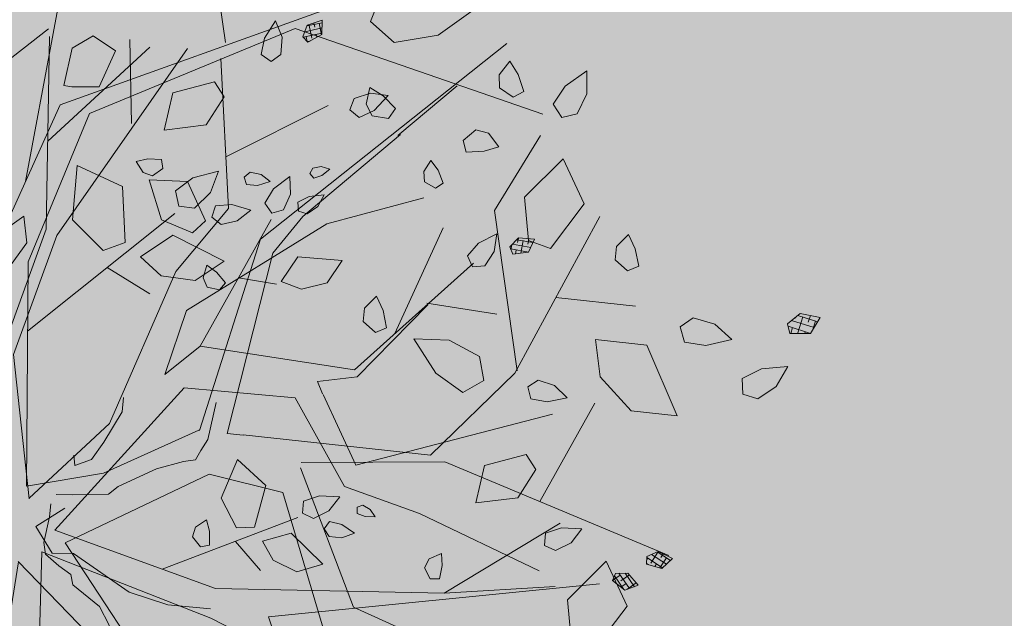
# Model space of a CAD drawing. Units: millimetres. Extents: x 203 to 644, y -205 to 39.
# Drawn here: x 579 to 580, y 36 to 36 of the extents above; entities that cross this region are included whole.
import ezdxf

# ---------------------------------------------------------------- set-up
doc = ezdxf.new("R2010")
doc.units = ezdxf.units.MM
doc.layers.get('0').update_dxf_attribs({"lineweight": 9})
for name, color, linetype, lineweight in [('ARBUSTO', 63, 'Continuous', 5), ('GRASS', 113, 'Continuous', 20), ('JARDINERIA', 76, 'Continuous', 13), ('NOMBRES', 75, 'Continuous', 5), ('VEGET', 84, 'Continuous', 5)]:
    doc.layers.add(name, color=color, linetype=linetype, lineweight=lineweight)
pattern_1 = [(217.5, (83.52932, 40.078736), (0.0016000313, -0.0489413237), [0, -0.038608, 0, -0.04318, 0, -0.041275]), (187.5, (83.52932, 40.078736), (-0.044952328, -0.07168251), [0, -0.020828, 0, -0.034798, 0, -0.013335]), (147.5, (83.56056, 40.078736), (-0.079099237, -0.0001437185), [0, -0.0127, 0, -0.04572, 0, -0.05969]), (137.5, (83.56056, 40.078736), (-0.076355645, -0.022292932), [0, -0.00635, 0, -0.029972, 0, -0.03429])]

# ---------------------------------------------------------------- blocks, each defined once
blk = doc.blocks.new('ALISOpl')
h = blk.add_hatch()
h.set_pattern_fill('ANSI38', color=256, scale=0.1, angle=-168.8398, style=0)
h.set_pattern_definition([(236.160174, (30.222125, 209.637067), (0.0103824699, -0.00696091365), []), (326.160174, (30.222125, 209.637067), (0.02772585344, -0.0035393574), [0.03125, -0.01875])])
h.paths.add_polyline_path([(-0.3182, 1.3415), (-0.2996, 1.3408), (-0.2884, 1.3779), (-0.312, 1.4038), (-0.3299, 1.3698)])
h = blk.add_hatch()
h.set_pattern_fill('ANSI38', color=256, scale=0.1, style=0)
h.set_pattern_definition([(45, (-170.075399, -126.814874), (-0.0088388348, 0.0088388348), []), (135, (-170.075399, -126.814874), (-0.0265165043, 0.0088388348), [0.03125, -0.01875])])
h.paths.add_polyline_path([(-0.3263, 1.2736), (-0.3533, 1.3055), (-0.3927, 1.323), (-0.383, 1.2743), (-0.3611, 1.2399), (-0.3318, 1.2445)])
h.paths.add_polyline_path([(-0.3381, 1.0234), (-0.3532, 1.0979), (-0.3602, 1.1045), (-0.3966, 1.1132), (-0.4509, 1.0234), (-0.4026, 0.9435)])
h.paths.add_polyline_path([(0.1409, 0.952), (0.1295, 1.0163), (0.0459, 0.9476), (0.0585, 0.8762), (0.107, 0.897)])
h.paths.add_polyline_path([(0.5807, 1.0462), (0.5323, 1.0803), (0.4517, 1.0575), (0.3872, 1.0004), (0.484, 0.9776), (0.5644, 0.989)])
h.paths.add_polyline_path([(0.8225, 0.9776), (0.7801, 0.9877), (0.7258, 0.8977), (0.7741, 0.818), (0.8385, 0.8977)])
h.paths.add_polyline_path([(0.3766, 0.4929), (0.2832, 0.491), (0.3202, 0.3952), (0.3975, 0.3692), (0.4272, 0.4009)])
h.paths.add_polyline_path([(0.6097, 0.4514), (0.5015, 0.4525), (0.4653, 0.3897), (0.5158, 0.3744), (0.5771, 0.3948)])
h.paths.add_polyline_path([(0.5299, 0.5555), (0.5254, 0.5984), (0.488, 0.5657), (0.4692, 0.5295), (0.4878, 0.5064), (0.5158, 0.5162)])
h.paths.add_polyline_path([(1.1731, 0.3775), (1.0908, 0.3921), (1.0461, 0.3533), (1.0678, 0.2981), (1.1492, 0.2948), (1.2431, 0.3271)])
h.paths.add_polyline_path([(1.2415, 0.1219), (1.177, 0.1105), (1.1608, 0.0534), (1.2092, -0.0265), (1.2254, -0.0151), (1.2738, 0.0306)])
h.paths.add_polyline_path([(0.9029, -0.2319), (0.8546, -0.1975), (0.7741, -0.2205), (0.7095, -0.2775), (0.8062, -0.3002), (0.8869, -0.2888)])
h.paths.add_polyline_path([(1.1349, -0.3126), (1.0471, -0.3657), (1.0348, -0.4463), (1.0713, -0.4701), (1.153, -0.4043)])
h.paths.add_polyline_path([(1.4509, -0.2319), (1.4026, -0.1975), (1.3219, -0.2205), (1.2575, -0.2775), (1.3542, -0.3002), (1.4349, -0.2888)])
h.paths.add_polyline_path([(1.4041, 0.1074), (1.3629, 0.1147), (1.3405, 0.0953), (1.3514, 0.0677), (1.3921, 0.0661), (1.4391, 0.0822)])
h.paths.add_polyline_path([(1.4367, 0.3998), (1.364, 0.4583), (1.3308, 0.3612), (1.3732, 0.2916), (1.4164, 0.2968)])
h.paths.add_polyline_path([(1.3141, 0.3069), (1.2898, 0.3425), (1.2725, 0.2959), (1.2731, 0.2552), (1.3005, 0.2437), (1.3204, 0.2656)])
h.paths.add_polyline_path([(1.5065, 0.2885), (1.4383, 0.2637), (1.4672, 0.2196), (1.5273, 0.1958), (1.5886, 0.2181)])
h.paths.add_polyline_path([(1.6185, 0.385), (1.5689, 0.3839), (1.5312, 0.3683), (1.5306, 0.3386), (1.5583, 0.3281), (1.5944, 0.3492)])
h.paths.add_polyline_path([(1.6279, 0.3181), (1.5977, 0.3228), (1.5857, 0.3041), (1.5993, 0.2865), (1.6306, 0.2859), (1.6601, 0.2993)])
h.paths.add_polyline_path([(1.6946, 0.3595), (1.6758, 0.3687), (1.6624, 0.3624), (1.6638, 0.3476), (1.6831, 0.3413), (1.7079, 0.3425)])
h.paths.add_polyline_path([(1.2904, 0.4879), (1.2554, 0.5131), (1.2142, 0.5204), (1.1919, 0.501), (1.2027, 0.4734), (1.2434, 0.4717)])
h.paths.add_polyline_path([(0.8205, 0.6514), (0.7991, 0.671), (0.7868, 0.6414), (0.7938, 0.6176), (0.8229, 0.6076), (0.8392, 0.6234)])
h.paths.add_polyline_path([(0.6211, 0.6234), (0.6, 0.6277), (0.5797, 0.6227), (0.5735, 0.6093), (0.584, 0.5989), (0.603, 0.6064)])
h.paths.add_polyline_path([(0.5984, 0.5303), (0.6123, 0.5595), (0.5756, 0.5532), (0.5494, 0.5374), (0.5522, 0.5153), (0.5739, 0.5106)])
h.paths.add_polyline_path([(0.944, -0.453), (0.8796, -0.4644), (0.8636, -0.5213), (0.9119, -0.6012), (0.928, -0.5898), (0.9763, -0.5443)])
h.paths.add_polyline_path([(0.9765, -0.4137), (0.9871, -0.3867), (0.9552, -0.3857), (0.9354, -0.4008), (0.9365, -0.4316), (0.9571, -0.4411)])
h.paths.add_polyline_path([(1.0558, -0.1627), (1.0483, -0.1346), (1.022, -0.1528), (1.015, -0.1767), (1.0341, -0.2008), (1.0563, -0.1963)])
h.paths.add_polyline_path([(1.135, -0.5343), (1.0668, -0.5095), (1.0605, -0.5619), (1.0913, -0.6187), (1.1526, -0.641)])
h.paths.add_polyline_path([(1.244, -0.5014), (1.2052, -0.4891), (1.1856, -0.5114), (1.2001, -0.5373), (1.2413, -0.5443), (1.2828, -0.5325)])
h.paths.add_polyline_path([(1.3805, -0.4434), (1.3334, -0.4274), (1.2927, -0.4292), (1.282, -0.4569), (1.3044, -0.4762), (1.3456, -0.4687)])
h.paths.add_polyline_path([(1.2872, -0.2959), (1.2577, -0.2984), (1.2502, -0.3271), (1.2822, -0.3524), (1.3297, -0.3669), (1.3162, -0.326)])
h.paths.add_polyline_path([(1.2917, -0.7229), (1.2642, -0.7066), (1.2396, -0.7101), (1.2256, -0.7376), (1.2389, -0.7559), (1.2692, -0.7414)])
h.paths.add_polyline_path([(1.2469, -0.5897), (1.2269, -0.5667), (1.2056, -0.5733), (1.2048, -0.5955), (1.2284, -0.6161), (1.2595, -0.6248)])
h.paths.add_polyline_path([(1.0771, -0.8135), (1.086, -0.7858), (1.0541, -0.7869), (1.0353, -0.8032), (1.0383, -0.8339), (1.0594, -0.8421)])
h.paths.add_polyline_path([(0.7418, -0.8481), (0.6548, -0.8481), (0.7258, -0.9735), (0.8225, -0.9735), (0.8062, -0.905)])
h.paths.add_polyline_path([(0.9299, -1.0839), (0.9254, -1.0823), (0.9215, -1.071), (0.8652, -1.0622), (0.859, -1.0816), (0.8416, -1.0585), (0.8344, -1.0574), (0.7732, -1.1112), (0.7859, -1.1529), (0.8908, -1.155)])
h.paths.add_polyline_path([(0.8664, -0.9991), (0.841, -0.9839), (0.8181, -1.0027), (0.8291, -1.0419), (0.8416, -1.0585), (0.8652, -1.0622), (0.8722, -1.0405)])
h.paths.add_polyline_path([(0.7511, -1.0137), (0.7263, -1.0125), (0.7074, -1.0368), (0.717, -1.0573), (0.7495, -1.0488), (0.775, -1.0349)])
h.paths.add_polyline_path([(0.9749, -1.0545), (0.9388, -1.0358), (0.9157, -1.0543), (0.9215, -1.071), (0.9358, -1.0732), (0.9299, -1.0839), (0.9648, -1.0964), (1.0077, -1.0919)])
h.paths.add_polyline_path([(0.7934, -1.243), (0.7571, -1.1802), (0.7186, -1.2163), (0.7057, -1.2796), (0.7383, -1.3361)])
h.paths.add_polyline_path([(0.8981, -1.2879), (0.8762, -1.2536), (0.8469, -1.2581), (0.8414, -1.2872), (0.8684, -1.3191), (0.9078, -1.3366)])
h.paths.add_polyline_path([(0.843, -1.3269), (0.8224, -1.3183), (0.8075, -1.3348), (0.8123, -1.3658), (0.8306, -1.3924), (0.8435, -1.3575)])
h.paths.add_polyline_path([(0.4033, -1.1561), (0.3611, -1.146), (0.3066, -1.236), (0.3549, -1.3158), (0.4194, -1.236)])
h.paths.add_polyline_path([(0.2963, -1.1735), (0.2737, -1.1632), (0.2471, -1.1787), (0.2484, -1.2013), (0.2817, -1.2055), (0.3057, -1.2027), (0.3078, -1.1965)])
h.paths.add_polyline_path([(0.1278, -1.0574), (0.0463, -1.0593), (0.0292, -1.0993), (0.1082, -1.1684), (0.1953, -1.1347)])
h.paths.add_polyline_path([(0.0921, -0.9704), (0.0738, -0.9535), (0.0437, -0.9599), (0.0379, -0.9818), (0.0682, -0.9962), (0.0967, -1.002)])
h.paths.add_polyline_path([(-0.0104, -1.1018), (-0.0631, -1.1047), (-0.1137, -1.1449), (-0.125, -1.2091), (-0.023, -1.1732)])
h.paths.add_polyline_path([(-0.0966, -1.035), (-0.161, -0.9781), (-0.2482, -0.9781), (-0.1773, -1.1036), (-0.0806, -1.1036)])
h.paths.add_polyline_path([(0.0337, -1.2345), (0.0083, -1.2192), (-0.0146, -1.2379), (-0.0144, -1.2797), (0.0045, -1.3185), (0.0284, -1.2749)])
h.paths.add_polyline_path([(0.1011, -1.2935), (0.0715, -1.2953), (0.0573, -1.3335), (0.0582, -1.3831), (0.093, -1.3576), (0.1126, -1.3207)])
h.paths.add_polyline_path([(-0.0389, -1.2694), (-0.0491, -1.2496), (-0.0711, -1.2526), (-0.0874, -1.2794), (-0.0905, -1.3116), (-0.0581, -1.2931)])
h.paths.add_polyline_path([(0.329, -1.3841), (0.2997, -1.3886), (0.2942, -1.4177), (0.3212, -1.4496), (0.3606, -1.4671), (0.3509, -1.4184)])
h.paths.add_polyline_path([(0.9017, -1.3958), (0.8932, -1.3837), (0.8789, -1.3877), (0.8759, -1.4078), (0.8815, -1.432), (0.8959, -1.4159)])
h.paths.add_polyline_path([(-0.3732, -1.3808), (-0.4009, -1.3701), (-0.4202, -1.3925), (-0.4127, -1.4337), (-0.3874, -1.4686), (-0.3714, -1.4215)])
h.paths.add_polyline_path([(-0.5637, -1.0077), (-0.612, -0.9735), (-0.6927, -0.9963), (-0.7571, -1.0534), (-0.6604, -1.0762), (-0.5797, -1.0648)])
h.paths.add_polyline_path([(-0.6796, -1.109), (-0.7046, -1.0931), (-0.7384, -1.1157), (-0.767, -1.1564), (-0.7238, -1.1562), (-0.6862, -1.1379)])
h.paths.add_polyline_path([(-0.5725, -0.8531), (-0.586, -0.8322), (-0.6168, -0.8308), (-0.6279, -0.8506), (-0.6021, -0.8721), (-0.576, -0.8849)])
h.paths.add_polyline_path([(-0.7606, -0.8048), (-0.7683, -0.7835), (-0.8014, -0.7889), (-0.8282, -0.8003), (-0.8064, -0.8237), (-0.7818, -0.8272)])
h.paths.add_polyline_path([(-0.9022, -0.6313), (-0.9446, -0.6212), (-0.9989, -0.7112), (-0.9506, -0.7909), (-0.8861, -0.7112)])
h.paths.add_polyline_path([(-1.1277, -0.3346), (-1.2149, -0.3346), (-1.144, -0.4601), (-1.0473, -0.4601), (-1.0633, -0.3915)])
h.paths.add_polyline_path([(-0.1824, -0.5231), (-0.2247, -0.4915), (-0.2892, -0.4897), (-0.3392, -0.5316), (-0.238, -0.5697)])
h.paths.add_polyline_path([(-0.048, -0.5779), (-0.1117, -0.527), (-0.1505, -0.5467), (-0.1344, -0.6504), (-0.046, -0.6805)])
h.paths.add_polyline_path([(-0.234, -0.6531), (-0.2435, -0.625), (-0.2731, -0.6246), (-0.2998, -0.6568), (-0.3103, -0.6986), (-0.264, -0.6807)])
h.paths.add_polyline_path([(-0.3071, -0.6114), (-0.3259, -0.5996), (-0.3555, -0.6097), (-0.3786, -0.6323), (-0.3419, -0.639), (-0.312, -0.6331)])
h.paths.add_polyline_path([(-0.3655, -0.679), (-0.3859, -0.6796), (-0.4088, -0.6893), (-0.3904, -0.7007), (-0.3696, -0.7029), (-0.3592, -0.6924)])
h.paths.add_polyline_path([(-0.6102, -0.4471), (-0.6354, -0.4293), (-0.6554, -0.44), (-0.6454, -0.472), (-0.6303, -0.4969), (-0.6102, -0.472)])
h.paths.add_polyline_path([(-1.2135, -0.4734), (-1.2542, -0.4717), (-1.3012, -0.4879), (-1.2662, -0.5131), (-1.225, -0.5204), (-1.2027, -0.501)])
h.paths.add_polyline_path([(-1.0677, -0.6128), (-1.0929, -0.595), (-1.1129, -0.6056), (-1.1029, -0.6377), (-1.0878, -0.6626), (-1.0677, -0.6377)])
h.paths.add_polyline_path([(-1.3326, -0.3878), (-1.3617, -0.3823), (-1.3936, -0.4094), (-1.4111, -0.4487), (-1.3624, -0.4391), (-1.3281, -0.4172)])
h.paths.add_polyline_path([(-0.921, -0.8907), (-0.9396, -0.8675), (-0.9675, -0.8773), (-0.9816, -0.9166), (-0.9771, -0.9595), (-0.9398, -0.9268)])
h.paths.add_polyline_path([(-1.0473, 0.0306), (-1.0633, 0.1105), (-1.1057, 0.1204), (-1.16, 0.0306), (-1.1117, -0.0493)])
h.paths.add_polyline_path([(-1.1271, 0.2104), (-1.1754, 0.2532), (-1.2406, 0.2532), (-1.1875, 0.159), (-1.115, 0.159)])
h.paths.add_polyline_path([(-1.2273, 0.1202), (-1.2498, 0.1395), (-1.2909, 0.132), (-1.3258, 0.1067), (-1.2788, 0.0907), (-1.2381, 0.0925)])
h.paths.add_polyline_path([(-1.2741, 0.1926), (-1.3033, 0.204), (-1.3355, 0.2014), (-1.3117, 0.1728), (-1.285, 0.158), (-1.2673, 0.1715)])
h.paths.add_polyline_path([(-0.4587, 0.332), (-0.4848, 0.3668), (-0.5842, 0.333), (-0.5985, 0.2407), (-0.4978, 0.2605)])
h.paths.add_polyline_path([(-0.4528, 0.5134), (-0.5028, 0.5553), (-0.5227, 0.449), (-0.4672, 0.4024), (-0.4434, 0.4495)])
h.paths.add_polyline_path([(-0.5829, 0.4741), (-0.6193, 0.4948), (-0.6623, 0.4978), (-0.6365, 0.4553), (-0.6042, 0.4306), (-0.5782, 0.4449)])
h.paths.add_polyline_path([(-0.5674, 0.5304), (-0.5825, 0.5578), (-0.6088, 0.5766), (-0.609, 0.5394), (-0.598, 0.5109), (-0.5758, 0.5098)])
h.paths.add_polyline_path([(-0.3714, 0.2846), (-0.3874, 0.3006), (-0.4151, 0.2815), (-0.4343, 0.2597), (-0.4046, 0.2479), (-0.3809, 0.2553)])
h.paths.add_polyline_path([(-0.6567, 0.5756), (-0.6702, 0.5964), (-0.6782, 0.5764), (-0.6768, 0.5555), (-0.6646, 0.547), (-0.6526, 0.5556)])
h.paths.add_polyline_path([(-0.6221, 1.0003), (-0.6865, 0.9889), (-0.7025, 0.9317), (-0.6542, 0.8518), (-0.6381, 0.8632), (-0.5898, 0.909)])
h.paths.add_polyline_path([(-0.8215, 0.8064), (-0.8699, 0.8408), (-0.9506, 0.818), (-1.015, 0.7609), (-0.9183, 0.7381), (-0.8378, 0.7495)])
h.paths.add_polyline_path([(-0.9575, 0.9382), (-0.9969, 0.9523), (-1.0398, 0.9478), (-1.0071, 0.9104), (-0.9709, 0.8916), (-0.9478, 0.9102)])
h.paths.add_polyline_path([(-0.84, 1.0419), (-0.8698, 1.0816), (-0.883, 1.0405), (-0.8772, 0.9991), (-0.8519, 0.9839), (-0.8289, 1.0027)])
h.paths.add_polyline_path([(-0.2748, 0.8927), (-0.3451, 0.8312), (-0.2552, 0.7817), (-0.1793, 0.8114), (-0.1769, 0.8548)])
h.paths.add_polyline_path([(-0.9659, 0.1304), (-0.9885, 0.1323), (-0.9974, 0.0999), (-0.9982, 0.0708), (-0.9678, 0.0809), (-0.9544, 0.1018)])
h.paths.add_polyline_path([(-0.0373, 0.7799), (-0.0707, 0.783), (-0.0994, 0.7787), (-0.0843, 0.7506), (-0.0613, 0.741), (-0.0352, 0.7573)])
h.paths.add_polyline_path([(-0.0732, 1.0448), (-0.1043, 1.0747), (-0.1118, 1.0256), (-0.103, 0.9859), (-0.0739, 0.9801), (-0.0587, 1.0055)])
h.paths.add_polyline_path([(-0.0046, 1.0694), (-0.0127, 1.1008), (-0.0367, 1.0723), (-0.0467, 1.0434), (-0.0303, 1.0283), (-0.0107, 1.0387)])
h.paths.add_polyline_path([(-0.0682, 1.3335), (-0.069, 1.3831), (-0.1038, 1.3576), (-0.1235, 1.3207), (-0.1119, 1.2935), (-0.0823, 1.2953)])
h.paths.add_polyline_path([(0.1757, 1.3231), (0.1449, 1.3366), (0.1162, 1.3415), (0.1219, 1.31), (0.1407, 1.2937), (0.1706, 1.3011)])
h.paths.add_polyline_path([(0.3806, 1.2895), (0.3553, 1.3244), (0.3393, 1.2774), (0.3411, 1.2367), (0.3688, 1.226), (0.3881, 1.2484)])
h.paths.add_polyline_path([(0.7561, 1.1564), (0.713, 1.1562), (0.6754, 1.1379), (0.6687, 1.109), (0.6937, 1.0931), (0.7276, 1.1157)])
h.paths.add_polyline_path([(1.0083, 0.9088), (1.0038, 0.9517), (0.9664, 0.9189), (0.9476, 0.8828), (0.9662, 0.8597), (0.9942, 0.8694)])
h.paths.add_polyline_path([(-0.8176, -0.91), (-0.8449, -0.8956), (-0.8634, -0.9086), (-0.8494, -0.9391), (-0.8313, -0.9619), (-0.8145, -0.9347)])
h = blk.add_hatch()
h.set_pattern_fill('ANSI38', color=256, scale=0.1, angle=-191.3398, style=0)
h.set_pattern_definition([(213.660174, (108.327355, 182.076572), (0.0069283251, -0.0104042449), []), (303.660174, (108.327355, 182.076572), (0.0242608951, -0.0138801646), [0.03125, -0.01875])])
h.paths.add_polyline_path([(0.4005, 1.3239), (0.4175, 1.3161), (0.442, 1.3461), (0.4301, 1.3791), (0.4005, 1.3544)])
h = blk.add_hatch()
h.set_pattern_fill('ANSI38', color=256, scale=0.1, angle=146.1602, style=0)
h.set_pattern_definition([(191.160174, (170.046291, 126.705235), (0.0024194056, -0.0122636241), []), (281.160174, (170.046291, 126.705235), (0.0171024354, -0.0221078426), [0.03125, -0.01875])])
h.paths.add_polyline_path([(1.1638, 1.0133), (1.1765, 0.9997), (1.2106, 1.018), (1.2123, 1.053), (1.1755, 1.0416)])
h = blk.add_hatch()
h.set_pattern_fill('ANSI38', color=256, scale=0.1, angle=123.6602, style=0)
h.set_pattern_definition([(168.660174, (205.264982, 52.426266), (-0.0024578464, -0.0122559778), []), (258.660174, (205.264982, 52.426266), (0.0073402849, -0.02696980196), [0.03125, -0.01875])])
h.paths.add_polyline_path([(1.1377, 0.9306), (1.1442, 0.9131), (1.1828, 0.917), (1.1977, 0.9487), (1.1593, 0.9522)])
h = blk.add_hatch()
h.set_pattern_fill('ANSI38', color=256, scale=0.1, angle=-56.3398, style=0)
h.set_pattern_definition([(348.660174, (-205.529126, -52.024015), (0.0024578464, 0.0122559778), []), (78.660174, (-205.529126, -52.024015), (-0.0073402849, 0.02696980196), [0.03125, -0.01875])])
h.paths.add_polyline_path([(-1.4019, -0.5283), (-1.4084, -0.5109), (-1.4469, -0.5148), (-1.4618, -0.5465), (-1.4235, -0.55)])
for points in [[(-0.312, 1.4038), (-0.3299, 1.3698)], [(-0.2884, 1.3779), (-0.312, 1.4038)], [(-0.3299, 1.3698), (-0.3182, 1.3415)], [(-0.2996, 1.3408), (-0.2884, 1.3779)], [(-0.1038, 1.3576), (-0.069, 1.3831)], [(-0.069, 1.3831), (-0.0682, 1.3335)], [(0.4301, 1.3791), (0.4005, 1.3544)], [(0.442, 1.3461), (0.4301, 1.3791)], [(-0.1235, 1.3207), (-0.1038, 1.3576)], [(0.4005, 1.3544), (0.4005, 1.3239)], [(-0.3182, 1.3415), (-0.2996, 1.3408)], [(-0.0682, 1.3335), (-0.0823, 1.2953)], [(0.1162, 1.3415), (0.1449, 1.3366)], [(0.1219, 1.31), (0.1162, 1.3415)], [(0.1449, 1.3366), (0.1757, 1.3231)], [(0.4175, 1.3161), (0.442, 1.3461)], [(-0.3927, 1.323), (-0.383, 1.2743)], [(-0.3533, 1.3055), (-0.3927, 1.323)], [(-0.1119, 1.2935), (-0.1235, 1.3207)], [(0.1757, 1.3231), (0.1706, 1.3011)], [(0.3553, 1.3244), (0.3393, 1.2774)], [(0.3806, 1.2895), (0.3553, 1.3244)], [(0.4005, 1.3239), (0.4175, 1.3161)], [(-0.3263, 1.2736), (-0.3533, 1.3055)], [(-0.0823, 1.2953), (-0.1119, 1.2935)], [(0.1407, 1.2937), (0.1219, 1.31)], [(0.1706, 1.3011), (0.1407, 1.2937)], [(-0.383, 1.2743), (-0.3611, 1.2399)], [(0.3393, 1.2774), (0.3411, 1.2367)], [(0.3881, 1.2484), (0.3806, 1.2895)], [(-0.3318, 1.2445), (-0.3263, 1.2736)], [(-0.2496, 1.0015), (-0.157, 1.2642)], [(0.0403, 1.0547), (0.1669, 1.2642)], [(-0.3611, 1.2399), (-0.3318, 1.2445)], [(0.3456, 0.9778), (0.2515, 1.2443)], [(0.3688, 1.226), (0.3881, 1.2484)], [(0.3361, 0.8453), (0.3643, 1.2342)], [(0.3411, 1.2367), (0.3688, 1.226)], [(0.3501, 1.0846), (0.4911, 1.1843)], [(-0.157, 0.9151), (-0.4246, 1.1645)], [(-0.0783, 1.1283), (-0.0659, 1.1452)], [(-0.0659, 1.1452), (-0.047, 1.1554)], [(-0.047, 1.1554), (-0.05, 1.1307)], [(0.6754, 1.1379), (0.713, 1.1562)], [(0.713, 1.1562), (0.7561, 1.1564)], [(0.7561, 1.1564), (0.7276, 1.1157)], [(-0.4128, 0.5773), (-0.5, 1.1264)], [(-0.0744, 1.114), (-0.0783, 1.1283)], [(-0.05, 1.1307), (-0.0596, 1.1128)], [(0.6687, 1.109), (0.6754, 1.1379)], [(-0.3966, 1.1132), (-0.4509, 1.0234)], [(-0.3966, 1.1132), (-0.3542, 1.1031)], [(-0.0596, 1.1128), (-0.0744, 1.114)], [(0.6937, 1.0931), (0.6687, 1.109)], [(0.7276, 1.1157), (0.6937, 1.0931)], [(-0.3381, 1.0234), (-0.3542, 1.1031)], [(-0.0127, 1.1008), (-0.0367, 1.0723)], [(-0.0046, 1.0694), (-0.0127, 1.1008)], [(0.5, 0.6809), (0.7579, 1.1031)], [(-0.1043, 1.0747), (-0.1118, 1.0256)], [(-0.0732, 1.0448), (-0.1043, 1.0747)], [(-0.0367, 1.0723), (-0.0467, 1.0434)], [(0.3527, 0.838), (0.3549, 1.0833)], [(0.5323, 1.0803), (0.4517, 1.0575)], [(0.5807, 1.0462), (0.5323, 1.0803)], [(-0.5878, 0.7269), (-0.568, 1.0646)], [(-0.0584, 0.6658), (0.0403, 1.0547)], [(-0.0107, 1.0387), (-0.0046, 1.0694)], [(0.4517, 1.0575), (0.3872, 1.0004)], [(1.2123, 1.053), (1.1755, 1.0416)], [(1.2106, 1.018), (1.2123, 1.053)], [(-0.4711, 0.9), (-0.6163, 1.0441)], [(-0.0587, 1.0055), (-0.0732, 1.0448)], [(-0.0467, 1.0434), (-0.0303, 1.0283)], [(-0.0303, 1.0283), (-0.0107, 1.0387)], [(0.5644, 0.989), (0.5807, 1.0462)], [(1.1755, 1.0416), (1.1638, 1.0133)], [(-0.4509, 1.0234), (-0.4026, 0.9435)], [(-0.4026, 0.9435), (-0.3381, 1.0234)], [(-0.1118, 1.0256), (-0.103, 0.9859)], [(0.1295, 1.0163), (0.0459, 0.9476)], [(0.1295, 1.0163), (0.1409, 0.952)], [(1.1765, 0.9997), (1.2106, 1.018)], [(-0.6221, 1.0003), (-0.6865, 0.9889)], [(-0.5898, 0.909), (-0.6221, 1.0003)], [(-0.0739, 0.9801), (-0.0587, 1.0055)], [(0.3872, 1.0004), (0.484, 0.9776)], [(1.1638, 1.0133), (1.1765, 0.9997)], [(-0.6865, 0.9889), (-0.7025, 0.9317)], [(-0.103, 0.9859), (-0.0739, 0.9801)], [(0.484, 0.9776), (0.5644, 0.989)], [(0.7801, 0.9877), (0.7258, 0.8977)], [(0.7801, 0.9877), (0.8225, 0.9776)], [(0.0261, 0.626), (-0.0644, 0.9677)], [(0.8385, 0.8977), (0.8225, 0.9776)], [(0.0459, 0.9476), (0.0585, 0.8762)], [(0.107, 0.897), (0.1409, 0.952)], [(1.0038, 0.9517), (0.9664, 0.9189)], [(1.0083, 0.9088), (1.0038, 0.9517)], [(1.1593, 0.9522), (1.1377, 0.9306)], [(1.1977, 0.9487), (1.1593, 0.9522)], [(1.1828, 0.917), (1.1977, 0.9487)], [(-0.8331, 0.5262), (-0.7767, 0.9252)], [(-0.7025, 0.9317), (-0.6542, 0.8518)], [(0.8712, 0.6061), (0.9558, 0.9252)], [(1.1377, 0.9306), (1.1442, 0.9131)], [(-0.442, 0.5704), (-0.7618, 0.9136)], [(-0.6381, 0.8632), (-0.5898, 0.909)], [(-0.1428, 0.7157), (-0.157, 0.9151)], [(0.9664, 0.9189), (0.9476, 0.8828)], [(0.9942, 0.8694), (1.0083, 0.9088)], [(1.1442, 0.9131), (1.1828, 0.917)], [(-0.3826, 0.8654), (-0.3576, 0.8878)], [(-0.3576, 0.8878), (-0.3396, 0.874)], [(-0.2748, 0.8927), (-0.3451, 0.8312)], [(-0.1769, 0.8548), (-0.2748, 0.8927)], [(0.0585, 0.8762), (0.107, 0.897)], [(0.7258, 0.8977), (0.7741, 0.818)], [(0.7741, 0.818), (0.8385, 0.8977)], [(-0.3396, 0.874), (-0.3453, 0.8437)], [(1.1276, 0.8852), (0.6036, 0.267)], [(0.9476, 0.8828), (0.9662, 0.8597)], [(0.9662, 0.8597), (0.9942, 0.8694)], [(-0.6542, 0.8518), (-0.6381, 0.8632)], [(-0.3989, 0.8413), (-0.3826, 0.8654)], [(-0.1769, 0.8548), (-0.1793, 0.8114)], [(-0.0227, 0.8108), (0.0546, 0.8642)], [(-0.368, 0.8334), (-0.3989, 0.8413)], [(-0.3453, 0.8437), (-0.368, 0.8334)], [(-0.3451, 0.8312), (-0.2552, 0.7817)], [(0.0261, 0.626), (0.3361, 0.8453)], [(0.2915, 0.7627), (0.3527, 0.838)], [(-0.2552, 0.7817), (-0.1793, 0.8114)], [(0.6935, 0.7037), (0.9997, 0.8064)], [(0.8712, 0.6061), (1.0544, 0.8055)], [(-0.0994, 0.7787), (-0.0707, 0.783)], [(-0.0843, 0.7506), (-0.0994, 0.7787)], [(-0.0707, 0.783), (-0.0373, 0.7799)], [(-0.0373, 0.7799), (-0.0352, 0.7573)], [(-0.0352, 0.7573), (-0.0613, 0.741)], [(0.321, 0.7498), (0.2915, 0.7627)], [(-0.0613, 0.741), (-0.0843, 0.7506)], [(0.3228, 0.7495), (0.5, 0.6809)], [(-0.0021, 0.3368), (-0.1428, 0.7157)], [(0.5161, 0.624), (0.6935, 0.7037)], [(0.0683, 0.5262), (0.2797, 0.6957)], [(0.2797, 0.6957), (0.5161, 0.624)], [(0.0121, 0.5163), (-0.0584, 0.6658)], [(0.7868, 0.6414), (0.7991, 0.671)], [(0.7991, 0.671), (0.8205, 0.6514)], [(0.8205, 0.6514), (0.8392, 0.6234)], [(0.5797, 0.6227), (0.6, 0.6277)], [(0.6, 0.6277), (0.6211, 0.6234)], [(0.7938, 0.6176), (0.7868, 0.6414)], [(0.0121, 0.5163), (0.0261, 0.626)], [(0.5735, 0.6093), (0.5797, 0.6227)], [(0.584, 0.5989), (0.5735, 0.6093)], [(0.6211, 0.6234), (0.603, 0.6064)], [(0.8229, 0.6076), (0.7938, 0.6176)], [(0.8392, 0.6234), (0.8229, 0.6076)], [(0.4629, 0.227), (0.8712, 0.6061)], [(0.5254, 0.5984), (0.488, 0.5657)], [(0.5299, 0.5555), (0.5254, 0.5984)], [(0.603, 0.6064), (0.584, 0.5989)], [(-0.2868, 0.2959), (-0.4128, 0.5773)], [(-0.5028, 0.5553), (-0.5227, 0.449)], [(-0.5028, 0.5553), (-0.4528, 0.5134)], [(-0.3159, 0.289), (-0.442, 0.5704)], [(0.488, 0.5657), (0.4692, 0.5295)], [(0.5158, 0.5162), (0.5299, 0.5555)], [(0.6123, 0.5595), (0.5756, 0.5532)], [(0.5984, 0.5303), (0.6123, 0.5595)], [(0.5756, 0.5532), (0.5494, 0.5374)], [(0.5494, 0.5374), (0.5522, 0.5153)], [(0.0825, 0.0575), (0.0683, 0.5262)], [(0.4692, 0.5295), (0.4878, 0.5064)], [(0.5739, 0.5106), (0.5984, 0.5303)], [(-0.4434, 0.4495), (-0.4528, 0.5134)], [(0.4878, 0.5064), (0.5158, 0.5162)], [(0.5522, 0.5153), (0.5739, 0.5106)], [(0.3766, 0.4929), (0.2832, 0.491)], [(0.2832, 0.491), (0.3202, 0.3952)], [(0.3369, 0.1709), (0.4871, 0.4908)], [(0.4272, 0.4009), (0.3766, 0.4929)], [(0.5015, 0.4525), (0.4653, 0.3897)], [(0.6097, 0.4514), (0.5015, 0.4525)], [(0.6097, 0.4514), (0.5771, 0.3948)], [(-0.495, -0.112), (-0.7203, 0.4265)], [(-0.0215, 0.4059), (0.0002, 0.3788), (0.0192, 0.2947), (0.0273, 0.2432), (0.0083, 0.2053), (-0.0107, 0.2216)], [(0.3202, 0.3952), (0.3975, 0.3692)], [(0.4272, 0.4009), (0.3975, 0.3692)], [(0.4653, 0.3897), (0.5158, 0.3744)], [(0.5158, 0.3744), (0.5771, 0.3948)], [(-0.0164, 0.0704), (-0.0021, 0.3368)], [(0.324, 0.3013), (0.3305, 0.3326)], [(0.3305, 0.3326), (0.3553, 0.3174)], [(0.4182, 0.3438), (0.5117, 0.3351)], [(0.3553, 0.3174), (0.3789, 0.2935)], [(-0.0153, 0.0695), (-0.2868, 0.2959)], [(0.3354, 0.2792), (0.324, 0.3013)], [(-0.0997, 0.0256), (-0.3159, 0.289)], [(0.3659, 0.2749), (0.3354, 0.2792)], [(0.3789, 0.2935), (0.3659, 0.2749)], [(0.6036, 0.267), (0.7586, 0.1873)], [(0.0825, 0.0575), (0.4629, 0.227)], [(-0.0649, -0.0441), (-0.0649, -0.0197), (-0.0595, 0.0291), (-0.0649, 0.0508), (-0.0921, 0.0698), (-0.1165, 0.0833), (-0.1219, 0.1023), (-0.1762, 0.1375), (-0.1979, 0.1701), (-0.1979, 0.1945)], [(0.5051, 0.1673), (0.6036, 0.1972)], [(0.0626, 0.1131), (0.0436, 0.0318), (0.1168, 0.0129), (0.1548, 0.0481), (0.3176, 0.0752), (0.4071, 0.1186), (0.4885, 0.1836)], [(0.0965, -0.0022), (0.5051, 0.1673)], [(-0.6499, 0.0874), (-0.8613, 0.1572)], [(-1.1057, 0.1204), (-1.16, 0.0306)], [(-1.0473, 0.0306), (-1.0633, 0.1105)], [(-0.5232, -0.1619), (-0.6499, 0.0874)], [(-1.16, 0.0306), (-1.1117, -0.0493)], [(-1.1117, -0.0493), (-1.0473, 0.0306)], [(-0.0997, 0.0256), (-0.3542, -0.1318)], [(0.3908, -0.3241), (0.0965, -0.0022)], [(-0.7907, -0.2017), (-1.2275, -0.0721)], [(-0.0731, -0.063), (-0.1029, -0.0657), (-0.1707, -0.0739), (-0.187, -0.0901), (-0.2548, -0.1308), (-0.3037, -0.1498), (-0.3254, -0.1552), (-0.3335, -0.1742), (-0.3444, -0.1958), (-0.3525, -0.2663)], [(-0.0161, -0.0721), (-0.157, -0.112)], [(-0.0161, -0.0721), (0.0261, -0.4909)], [(-0.3542, -0.1318), (-0.495, -0.112)], [(-0.157, -0.112), (-0.326, -0.2117)], [(-0.9759, -0.1468), (-1.0585, -0.3413)], [(-0.5232, -0.1718), (-0.7907, -0.2017)], [(-0.7625, -0.2117), (-0.9035, -0.3813)], [(-0.4096, -0.2117), (-0.7625, -0.2117)], [(-0.3796, -0.2112), (-0.4283, -0.5562)], [(-0.4096, -0.2112), (-0.3796, -0.2112)], [(-0.3271, -0.2112), (-0.4022, -0.5801)], [(-0.3271, -0.2117), (-0.326, -0.2117)], [(-1.2149, -0.3346), (-1.144, -0.4601)], [(-1.2149, -0.3346), (-1.1277, -0.3346)], [(-1.0633, -0.3915), (-1.1277, -0.3346)], [(0.0131, -0.3614), (-0.2375, -0.6106)], [(-1.3617, -0.3823), (-1.3936, -0.4094)], [(-1.3326, -0.3878), (-1.3617, -0.3823)], [(-0.9035, -0.3813), (-1.0303, -0.6903)], [(-0.9074, -0.3859), (-0.8331, -0.6804)], [(-1.3281, -0.4172), (-1.3326, -0.3878)], [(-1.0473, -0.4601), (-1.0633, -0.3915)], [(-1.3936, -0.4094), (-1.4111, -0.4487)], [(-1.3624, -0.4391), (-1.3281, -0.4172)], [(-1.4111, -0.4487), (-1.3624, -0.4391)], [(-0.6554, -0.44), (-0.6354, -0.4293)], [(-0.6454, -0.472), (-0.6554, -0.44)], [(-0.6354, -0.4293), (-0.6102, -0.4471)], [(-1.144, -0.4601), (-1.0473, -0.4601)], [(-0.6102, -0.4471), (-0.6102, -0.472)], [(-0.1225, -0.4961), (-0.2074, -0.4559)], [(-1.3012, -0.4879), (-1.2542, -0.4717)], [(-1.2542, -0.4717), (-1.2135, -0.4734)], [(-1.2135, -0.4734), (-1.2027, -0.501)], [(-0.6303, -0.4969), (-0.6454, -0.472)], [(-0.6102, -0.472), (-0.6303, -0.4969)], [(-1.2662, -0.5131), (-1.3012, -0.4879)], [(-0.3392, -0.5316), (-0.2892, -0.4897)], [(-0.2247, -0.4915), (-0.2892, -0.4897)], [(-0.1824, -0.5231), (-0.2247, -0.4915)], [(0.0261, -0.4909), (-0.0584, -0.7801)], [(0.0965, -0.4909), (-0.0021, -0.79)], [(-1.4469, -0.5148), (-1.4618, -0.5465)], [(-1.4084, -0.5109), (-1.4469, -0.5148)], [(-1.4019, -0.5283), (-1.4084, -0.5109)], [(-1.225, -0.5204), (-1.2662, -0.5131)], [(-1.2027, -0.501), (-1.225, -0.5204)], [(-1.4235, -0.55), (-1.4019, -0.5283)], [(-0.9647, -0.5308), (-1.1147, -0.5308)], [(-0.3392, -0.5316), (-0.238, -0.5697)], [(-0.238, -0.5697), (-0.1824, -0.5231)], [(-0.1505, -0.5467), (-0.1117, -0.527)], [(-0.048, -0.5779), (-0.1117, -0.527)], [(-1.4618, -0.5465), (-1.4235, -0.55)], [(-0.1505, -0.5467), (-0.1344, -0.6504)], [(-0.4283, -0.5562), (-0.4771, -0.6307)], [(-0.4022, -0.5801), (-0.8221, -0.9944)], [(-0.046, -0.6805), (-0.048, -0.5779)], [(-1.1129, -0.6056), (-1.0929, -0.595)], [(-1.1029, -0.6377), (-1.1129, -0.6056)], [(-1.0929, -0.595), (-1.0677, -0.6128)], [(-0.3259, -0.5996), (-0.3555, -0.6097)], [(-0.3071, -0.6114), (-0.3259, -0.5996)], [(-1.0677, -0.6128), (-1.0677, -0.6377)], [(-0.9446, -0.6212), (-0.9989, -0.7112)], [(-0.9446, -0.6212), (-0.9022, -0.6313)], [(-0.3555, -0.6097), (-0.3786, -0.6323)], [(-0.312, -0.6331), (-0.3071, -0.6114)], [(-0.2731, -0.6246), (-0.2998, -0.6568)], [(-0.2435, -0.625), (-0.2731, -0.6246)], [(-0.234, -0.6531), (-0.2435, -0.625)], [(-1.0878, -0.6626), (-1.1029, -0.6377)], [(-1.0677, -0.6377), (-1.0878, -0.6626)], [(-0.8861, -0.7112), (-0.9022, -0.6313)], [(-0.4771, -0.6307), (-0.6421, -0.8032)], [(-0.3786, -0.6323), (-0.3419, -0.639)], [(-0.3419, -0.639), (-0.312, -0.6331)], [(0.0472, -0.6404), (0.0037, -1.2042)], [(-0.2998, -0.6568), (-0.3103, -0.6986)], [(-0.264, -0.6807), (-0.234, -0.6531)], [(-0.1344, -0.6504), (-0.046, -0.6805)], [(-0.8331, -0.6804), (-0.9035, -0.8299)], [(-0.4088, -0.6893), (-0.3859, -0.6796)], [(-0.3859, -0.6796), (-0.3655, -0.679)], [(-0.3655, -0.679), (-0.3592, -0.6924)], [(-0.3103, -0.6986), (-0.264, -0.6807)], [(-0.3904, -0.7007), (-0.4088, -0.6893)], [(-0.3696, -0.7029), (-0.3904, -0.7007)], [(-0.3592, -0.6924), (-0.3696, -0.7029)], [(-0.9989, -0.7112), (-0.9506, -0.7909)], [(-0.9506, -0.7909), (-0.8861, -0.7112)], [(-0.8282, -0.8003), (-0.8014, -0.7889)], [(-0.8014, -0.7889), (-0.7683, -0.7835)], [(-0.7683, -0.7835), (-0.7606, -0.8048)], [(-0.0021, -0.79), (-0.495, -1.0293)], [(-0.0584, -0.7801), (-0.4246, -0.9795)], [(-0.8064, -0.8237), (-0.8282, -0.8003)], [(-0.7606, -0.8048), (-0.7818, -0.8272)], [(-0.6374, -0.8012), (-0.7381, -0.9056)], [(-0.7818, -0.8272), (-0.8064, -0.8237)], [(-0.6279, -0.8506), (-0.6168, -0.8308)], [(-0.6168, -0.8308), (-0.586, -0.8322)], [(-0.586, -0.8322), (-0.5725, -0.8531)], [(-0.9396, -0.8675), (-0.9675, -0.8773)], [(-0.921, -0.8907), (-0.9396, -0.8675)], [(-0.6021, -0.8721), (-0.6279, -0.8506)], [(-0.5725, -0.8531), (-0.576, -0.8849)], [(-0.9675, -0.8773), (-0.9816, -0.9166)], [(-0.4246, -0.9795), (-0.9035, -0.8699)], [(-0.576, -0.8849), (-0.6021, -0.8721)], [(-0.9398, -0.9268), (-0.921, -0.8907)], [(-0.8634, -0.9086), (-0.8449, -0.8956)], [(-0.8449, -0.8956), (-0.8176, -0.91)], [(-0.9816, -0.9166), (-0.9771, -0.9595)], [(-0.8494, -0.9391), (-0.8634, -0.9086)], [(-0.8176, -0.91), (-0.8145, -0.9347)], [(-0.9771, -0.9595), (-0.9398, -0.9268)], [(-0.8313, -0.9619), (-0.8494, -0.9391)], [(-0.8145, -0.9347), (-0.8313, -0.9619)], [(-0.2978, -0.9397), (-0.2132, -1.2687)], [(-0.612, -0.9735), (-0.6927, -0.9963)], [(-0.5637, -1.0077), (-0.612, -0.9735)], [(-0.6927, -0.9963), (-0.7571, -1.0534)], [(-0.5797, -1.0648), (-0.5637, -1.0077)]]:
    blk.add_lwpolyline(points)

msp = doc.modelspace()

# ---------------------------------------------------------------- hatches: boundary and pattern name
at = {"layer": 'GRASS', "ltscale": 0.05}
h = msp.add_hatch(dxfattribs=at)
h.set_pattern_fill('AR-SAND', color=256, scale=0.0015, angle=90, style=0)
h.set_pattern_definition([(127.5, (1320.365736, 861.68537), (-0.0734119856, -0.002400047), [0, -0.057912, 0, -0.06477, 0, -0.0619125]), (97.5, (1320.36574, 861.68537), (-0.107523765, 0.0674284925), [0, -0.031242, 0, -0.052197, 0, -0.0200025]), (57.5, (1320.365736, 861.63851), (-0.0002155777, 0.1186488555), [0, -0.01905, 0, -0.06858, 0, -0.089535]), (47.5, (1320.36574, 861.63851), (-0.0334393985, 0.114533468), [0, -0.009525, 0, -0.044958, 0, -0.051435])])
edge = h.paths.add_edge_path()
edge.add_spline(control_points=[(581.58569, 34.65604), (581.58816, 34.69418), (581.60304, 34.77335), (581.80894, 34.88299), (581.42178, 34.97429), (581.69866, 35.11891), (581.75583, 35.38638), (581.48166, 35.42679), (581.76806, 35.65498), (581.33038, 35.97432), (581.56925, 35.96452), (581.57136, 36.06639), (581.58803, 36.16564), (581.52944, 36.24985), (581.44523, 36.45502), (581.63218, 36.34771), (581.77202, 36.48851), (581.63153, 36.71246), (581.44599, 36.76909), (581.32702, 36.66844), (581.16088, 36.70129), (581.0092, 36.72514), (580.8948, 36.7541), (580.77806, 36.75863), (580.67266, 36.73724), (580.56915, 36.68071), (580.42698, 36.62146), (580.1649, 36.60782), (580.15141, 36.84305), (579.98679, 36.79601), (579.84284, 36.83876), (579.72429, 36.65327), (579.49395, 36.77189), (579.26742, 36.71221), (579.17296, 36.88192), (578.95303, 36.78733), (578.6999, 36.71967), (578.4695, 36.84596), (578.33779, 36.78258), (578.22674, 36.64507), (577.92778, 36.77012), (577.67048, 36.81859), (577.48464, 36.83804), (577.38976, 36.73742), (577.25588, 36.7404), (577.14596, 36.78843), (577.0593, 36.84586), (576.96349, 36.81527), (576.85343, 36.65716), (576.61293, 36.7308), (576.31895, 36.91888), (575.96827, 36.92473), (575.71396, 36.80801), (575.61395, 36.74699), (575.46451, 36.77571), (575.3302, 36.76488), (575.1821, 36.77671), (575.09619, 36.68847), (574.89872, 36.6466), (574.8877, 36.8058), (574.80757, 36.80064), (574.70972, 36.82573), (574.62541, 36.77491), (574.57143, 36.74646)], knot_values=[0.142558, 0.142558, 0.142558, 0.142558, 0.255311, 0.383795, 0.612858, 0.764956, 1.042806, 1.166626, 1.323677, 1.72951, 1.784252, 1.893704, 1.961265, 2.088163, 2.224839, 2.384945, 2.4375, 2.776533, 2.904063, 2.957851, 3.220463, 3.347993, 3.429651, 3.572353, 3.695468, 3.746469, 3.923342, 4.186248, 4.336785, 4.377114, 4.656748, 4.685243, 5.010396, 5.21769, 5.302419, 5.514677, 5.775351, 6.137405, 6.15021, 6.211068, 6.641296, 6.869337, 7.07682, 7.121536, 7.271456, 7.425666, 7.494866, 7.565714, 7.69986, 8.034503, 8.139627, 8.774938, 8.931087, 8.988879, 9.118138, 9.357354, 9.409057, 9.547784, 9.722284, 9.838691, 9.851617, 9.955226, 10.131919, 10.131919, 10.131919, 10.131919], degree=3, periodic=0)
edge.add_spline(control_points=[(574.57143, 36.74646), (574.60962, 36.71885), (574.64661, 36.67153), (574.5469, 36.60086), (574.51892, 36.52331), (574.41477, 36.45852), (574.5248, 36.37393), (574.43184, 36.24957), (574.33177, 36.25168), (574.13463, 36.18581), (574.48233, 36.16789), (574.41397, 35.90976), (574.25744, 35.90657), (574.25101, 35.7827), (574.31424, 35.76074), (574.31189, 35.73228), (574.32651, 35.6906), (574.4149, 35.68038), (574.46773, 35.48872), (574.26297, 35.57449), (574.3191, 35.35778), (574.46822, 35.35499), (574.65376, 35.20279), (574.45368, 35.06027), (574.56902, 34.89113), (574.68697, 34.87739), (574.82065, 34.85953), (574.84348, 34.75173), (574.83425, 34.67613), (574.83013, 34.65604)], knot_values=[0.09856, 0.09856, 0.09856, 0.09856, 0.219822, 0.304626, 0.396977, 0.48848, 0.569943, 0.694981, 0.814574, 0.914379, 1.116145, 1.306538, 1.419059, 1.515276, 1.561426, 1.583362, 1.593173, 1.691748, 1.817056, 1.937364, 2.048479, 2.239325, 2.387486, 2.600277, 2.701762, 2.911723, 2.939938, 3.095988, 3.1565, 3.1565, 3.1565, 3.1565], degree=3, periodic=0)
edge.add_line((574.83013, 34.65604), (581.58569, 34.65604))
at = {"layer": 'JARDINERIA'}
h = msp.add_hatch(dxfattribs=at)
h.set_pattern_fill('AR-SAND', color=256, scale=0.001, angle=180, style=0)
h.set_pattern_definition([(217.5, (124.859986, 40.401403), (0.0016000313, -0.0489413237), [0, -0.038608, 0, -0.04318, 0, -0.041275]), (187.5, (124.859986, 40.401403), (-0.044952328, -0.07168251), [0, -0.020828, 0, -0.034798, 0, -0.013335]), (147.5, (124.89123, 40.401403), (-0.079099237, -0.0001437185), [0, -0.0127, 0, -0.04572, 0, -0.05969]), (137.5, (124.89123, 40.401403), (-0.076355645, -0.022292932), [0, -0.00635, 0, -0.029972, 0, -0.03429])])
edge = h.paths.add_edge_path()
edge.add_spline(control_points=[(579.33888, 36.37964), (579.27877, 36.45833), (579.02335, 36.7186), (578.08153, 36.83771), (578.62904, 35.77494), (577.61124, 35.87699), (576.45659, 35.59074), (577.9755, 34.54711), (578.60606, 35.83101), (579.49371, 35.3049), (580.42119, 35.17555), (580.38659, 35.48331), (580.30181, 35.66111)], knot_values=[0.204165, 0.204165, 0.204165, 0.204165, 0.507568, 1.286727, 1.851707, 2.73998, 3.405658, 4.581896, 5.426751, 6.687134, 7.170367, 7.674383, 7.674383, 7.674383, 7.674383], degree=3, periodic=0)
edge.add_arc((580.65972, 35.42725), 0.42754, 146.8394, 153.3793)
edge.add_arc((580.46744, 35.61758), 0.18995, 159.1326, 179.6243, ccw=False)
edge.add_spline(control_points=[(580.28996, 35.68524), (580.13706, 35.98778), (579.73264, 36.40945), (579.39387, 36.39054), (579.33888, 36.37964)], knot_values=[7.697069, 7.697069, 7.697069, 7.697069, 8.546513, 8.715273, 8.715273, 8.715273, 8.715273], degree=3, periodic=0)
at = {"layer": 'NOMBRES'}
h = msp.add_hatch(dxfattribs=at)
h.set_pattern_fill('AR-SAND', color=256, scale=0.001, angle=180, style=0)
h.set_pattern_definition(pattern_1)
edge = h.paths.add_edge_path()
edge.add_spline(control_points=[(574.57143, 36.74646), (574.62541, 36.77491), (574.70972, 36.82573), (574.80757, 36.80064), (574.8877, 36.8058), (574.89872, 36.6466), (575.09619, 36.68847), (575.1821, 36.77671), (575.3302, 36.76488), (575.46451, 36.77571), (575.61395, 36.74699), (575.71396, 36.80801), (575.96827, 36.92473), (576.31895, 36.91888), (576.61293, 36.7308), (576.85343, 36.65716), (576.96349, 36.81527), (577.0593, 36.84586), (577.14596, 36.78843), (577.25588, 36.7404), (577.38976, 36.73742), (577.48464, 36.83804), (577.67048, 36.81859), (577.92778, 36.77012), (578.22674, 36.64507), (578.33779, 36.78258), (578.4695, 36.84596), (578.6999, 36.71967), (578.95303, 36.78733), (579.17296, 36.88192), (579.26742, 36.71221), (579.49395, 36.77189), (579.72429, 36.65327), (579.84284, 36.83876), (579.98679, 36.79601), (580.15141, 36.84305), (580.1649, 36.60782), (580.42698, 36.62146), (580.56915, 36.68071), (580.67266, 36.73724), (580.77806, 36.75863), (580.8948, 36.7541), (581.0092, 36.72514), (581.16088, 36.70129), (581.32702, 36.66844), (581.44599, 36.76909), (581.63153, 36.71246), (581.77202, 36.48851), (581.63218, 36.34771), (581.44523, 36.45502), (581.52944, 36.24985), (581.58803, 36.16564), (581.57136, 36.06639), (581.56925, 35.96452), (581.33038, 35.97432), (581.76806, 35.65498), (581.48166, 35.42679), (581.75583, 35.38638), (581.69866, 35.11891), (581.42178, 34.97429), (581.80894, 34.88299), (581.60304, 34.77335), (581.58816, 34.69418), (581.58569, 34.65604)], knot_values=[0.142558, 0.142558, 0.142558, 0.142558, 0.319252, 0.422861, 0.435787, 0.552194, 0.726694, 0.865421, 0.917124, 1.15634, 1.285599, 1.343391, 1.49954, 2.134851, 2.239975, 2.574618, 2.708763, 2.779612, 2.848811, 3.003022, 3.152942, 3.197657, 3.40514, 3.633182, 4.06341, 4.124268, 4.137073, 4.499127, 4.7598, 4.972059, 5.056788, 5.264082, 5.589235, 5.61773, 5.897364, 5.937692, 6.08823, 6.351136, 6.528009, 6.579009, 6.702124, 6.844827, 6.926485, 7.054015, 7.316627, 7.370414, 7.497944, 7.836978, 7.889533, 8.049639, 8.186315, 8.313212, 8.380773, 8.490226, 8.544968, 8.950801, 9.107851, 9.231671, 9.509521, 9.66162, 9.890683, 10.019166, 10.131919, 10.131919, 10.131919, 10.131919], degree=3, periodic=0)
edge.add_line((581.58569, 34.65604), (581.85544, 34.65604))
edge.add_line((581.85544, 34.65604), (581.85544, 37.01604))
edge.add_line((581.85544, 37.01604), (574.15544, 37.01604))
edge.add_line((574.15544, 37.01604), (574.15544, 34.65604))
edge.add_line((574.15544, 34.65604), (574.83013, 34.65604))
edge.add_spline(control_points=[(574.83013, 34.65604), (574.83425, 34.67613), (574.84348, 34.75173), (574.82065, 34.85953), (574.68697, 34.87739), (574.56902, 34.89113), (574.45368, 35.06027), (574.65376, 35.20279), (574.46822, 35.35499), (574.3191, 35.35778), (574.26297, 35.57449), (574.46773, 35.48872), (574.4149, 35.68038), (574.32651, 35.6906), (574.31189, 35.73228), (574.31424, 35.76074), (574.25101, 35.7827), (574.25744, 35.90657), (574.41397, 35.90976), (574.48233, 36.16789), (574.13463, 36.18581), (574.33177, 36.25168), (574.43184, 36.24957), (574.5248, 36.37393), (574.41477, 36.45852), (574.51892, 36.52331), (574.5469, 36.60086), (574.64661, 36.67153), (574.60962, 36.71885), (574.57143, 36.74646)], knot_values=[0.09856, 0.09856, 0.09856, 0.09856, 0.159073, 0.315123, 0.343338, 0.553299, 0.654783, 0.867575, 1.015736, 1.206582, 1.317696, 1.438004, 1.563312, 1.661888, 1.671699, 1.693635, 1.739785, 1.836001, 1.948522, 2.138916, 2.340681, 2.440486, 2.56008, 2.685118, 2.766581, 2.858083, 2.950435, 3.035239, 3.1565, 3.1565, 3.1565, 3.1565], degree=3, periodic=0)
at = {"layer": 'VEGET'}
h = msp.add_hatch(dxfattribs=at)
h.set_pattern_fill('AR-SAND', color=256, scale=0.001, angle=180, style=0)
h.set_pattern_definition(pattern_1)
edge = h.paths.add_edge_path()
edge.add_spline(control_points=[(580.18223, 35.96042), (580.07939, 35.95555), (579.86949, 35.94561), (580.22444, 35.73032), (580.78792, 35.7218), (580.24326, 35.66059), (580.02202, 35.5831), (579.75638, 35.62188), (578.80109, 35.29458), (581.07578, 35.75452), (579.80511, 35.34241), (580.05474, 35.0736), (580.39227, 34.90371), (580.62805, 35.55682), (580.85281, 35.05888), (581.05849, 35.18975), (581.16993, 35.36025), (580.99527, 35.54176), (580.87378, 35.66666), (580.84866, 35.81511), (580.69095, 35.85256), (580.70032, 36.04279), (580.7186, 36.18073), (580.66748, 36.27456), (580.57866, 36.32382), (580.48064, 36.35682), (580.37058, 36.37158), (580.15495, 36.48179), (580.25055, 36.18474), (580.3507, 36.13534), (580.53149, 36.03662), (579.84718, 36.23276), (580.0913, 36.03433), (580.18223, 35.96042)], knot_values=[0, 0, 0, 0, 0.217624, 0.444183, 0.859803, 1.240974, 1.397731, 1.610156, 2.095188, 3.100907, 3.638173, 3.743368, 4.095331, 4.536386, 4.86789, 5.002061, 5.175433, 5.403273, 5.634927, 5.719711, 5.810739, 6.051312, 6.15736, 6.235767, 6.352244, 6.454429, 6.539554, 6.709804, 6.937952, 7.057046, 7.094256, 7.473846, 7.699141, 7.699141, 7.699141, 7.699141], degree=3, periodic=0)

# ---------------------------------------------------------------- linework, layer by layer
at = {"layer": 'NOMBRES'}
msp.add_spline([(580.18223, 35.96042), (579.96811, 35.9215), (580.1574, 35.79701), (580.56368, 35.7094), (580.18972, 35.63563), (580.03736, 35.59874), (579.82499, 35.59413), (579.35866, 35.46076), (580.36057, 35.54819), (579.93118, 35.22527), (579.99581, 35.14227), (580.33284, 35.04083), (580.66064, 35.33592), (580.91918, 35.12844), (581.03922, 35.18838), (581.12232, 35.34054), (581.00228, 35.53419), (580.86839, 35.72323), (580.83608, 35.80162), (580.75759, 35.84772), (580.70681, 36.08288), (580.70681, 36.18893), (580.66987, 36.25809), (580.57292, 36.32264), (580.47596, 36.35491), (580.39286, 36.37336), (580.22665, 36.41024), (580.28206, 36.18893), (580.37901, 36.11976), (580.41133, 36.10132), (580.03275, 36.12898), (580.18223, 35.96042)], degree=3, dxfattribs=at)

# ---------------------------------------------------------------- block references
at = {"layer": 'ARBUSTO'}
for xscale, yscale, zscale, rotation in [(0.3065028456176668, 0.3065028456176668, 0.3065028456176668, 173.8369138321921), (0.236007191125575, 0.236007191125575, 0.236007191125575, 315.9872232414042)]:
    msp.add_blockref('ALISOpl', (579.32183, 35.81009), dxfattribs=dict(at, xscale=xscale, yscale=yscale, zscale=zscale, rotation=rotation))

doc.saveas('drawing.dxf')
